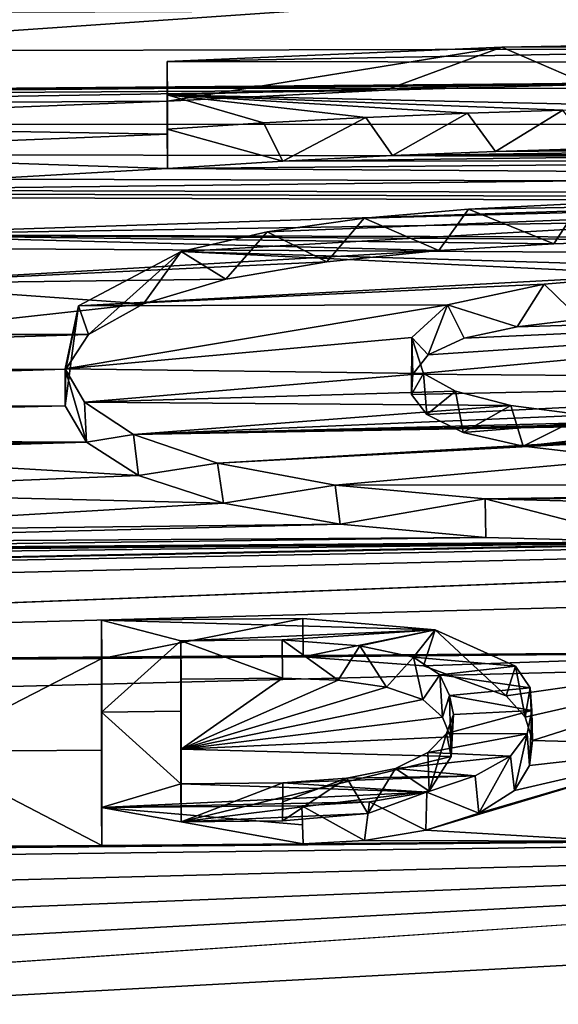
# Model space of a CAD drawing. Units: millimetres. Extents: x -148 to 148, y -35 to 35.
# Drawn here: x -113 to -113, y 22 to 23 of the extents above; entities that cross this region are included whole.
import ezdxf

# ---------------------------------------------------------------- set-up
doc = ezdxf.new("R2010")
doc.units = ezdxf.units.MM
doc.header["$LTSCALE"] = 52.148148
for name, color, linetype in [('114', 7, 'CONTINUOUS'), ('115', 7, 'CONTINUOUS'), ('116', 7, 'CONTINUOUS'), ('117', 7, 'CONTINUOUS'), ('119', 7, 'CONTINUOUS'), ('147', 7, 'CONTINUOUS'), ('148', 7, 'CONTINUOUS'), ('149', 7, 'CONTINUOUS'), ('150', 7, 'CONTINUOUS'), ('158', 7, 'CONTINUOUS'), ('159', 7, 'CONTINUOUS'), ('160', 7, 'CONTINUOUS'), ('161', 7, 'CONTINUOUS'), ('198', 7, 'CONTINUOUS'), ('49', 7, 'CONTINUOUS')]:
    doc.layers.add(name, color=color, linetype=linetype)

msp = doc.modelspace()

# ---------------------------------------------------------------- linework, layer by layer
at = {"layer": '114', "color": 252, "linetype": 'Continuous', "true_color": 0x8c8c8c}
for points in [[(-112.6931, 23.0819, 6.2063), (-112.7255, 23.0322, 6.1974), (-112.8305, 23.0749, 6.2277), (-112.6931, 23.0819, 6.2063)], [(-112.5827, 23.0371, 6.1839), (-112.7255, 23.0322, 6.1974), (-112.6931, 23.0819, 6.2063), (-112.5827, 23.0371, 6.1839)], [(-112.8305, 23.0749, 6.2277), (-112.8674, 23.024, 6.223), (-112.9595, 23.0637, 6.2645), (-112.8305, 23.0749, 6.2277)], [(-112.7255, 23.0322, 6.1974), (-112.8674, 23.024, 6.223), (-112.8305, 23.0749, 6.2277), (-112.7255, 23.0322, 6.1974)], [(-112.9595, 23.0637, 6.2645), (-113.0054, 23.0098, 6.2708), (-113.0791, 23.0467, 6.323), (-112.9595, 23.0637, 6.2645)], [(-112.8674, 23.024, 6.223), (-113.0054, 23.0098, 6.2708), (-112.9595, 23.0637, 6.2645), (-112.8674, 23.024, 6.223)], [(-113.0791, 23.0467, 6.323), (-113.13, 22.9883, 6.3451), (-113.1852, 23.0224, 6.4075), (-113.0791, 23.0467, 6.323)], [(-113.0054, 23.0098, 6.2708), (-113.13, 22.9883, 6.3451), (-113.0791, 23.0467, 6.323), (-113.0054, 23.0098, 6.2708)], [(-113.1852, 23.0224, 6.4075), (-113.2995, 22.9201, 6.5818), (-113.3118, 22.9556, 6.6389), (-113.1852, 23.0224, 6.4075)], [(-113.2313, 22.9582, 6.4498), (-113.2995, 22.9201, 6.5818), (-113.1852, 23.0224, 6.4075), (-113.2313, 22.9582, 6.4498)], [(-113.13, 22.9883, 6.3451), (-113.2313, 22.9582, 6.4498), (-113.1852, 23.0224, 6.4075), (-113.13, 22.9883, 6.3451)], [(-113.3271, 22.8774, 6.7278), (-113.3282, 22.8322, 6.8796), (-113.3118, 22.9556, 6.6389), (-113.3271, 22.8774, 6.7278)], [(-113.3118, 22.9556, 6.6389), (-113.3282, 22.8322, 6.8796), (-113.3281, 22.8779, 6.9012), (-113.3118, 22.9556, 6.6389)], [(-113.2995, 22.9201, 6.5818), (-113.3271, 22.8774, 6.7278), (-113.3118, 22.9556, 6.6389), (-113.2995, 22.9201, 6.5818)], [(-113.3282, 22.8322, 6.8796), (-113.3016, 22.7874, 7.0275), (-113.3281, 22.8779, 6.9012), (-113.3282, 22.8322, 6.8796)], [(-113.3281, 22.8779, 6.9012), (-113.3016, 22.7874, 7.0275), (-113.3041, 22.837, 7.0363), (-113.3281, 22.8779, 6.9012)], [(-113.3041, 22.837, 7.0363), (-113.3016, 22.7874, 7.0275), (-113.2437, 22.797, 7.1665), (-113.3041, 22.837, 7.0363)], [(-113.3016, 22.7874, 7.0275), (-113.2378, 22.7466, 7.1602), (-113.2437, 22.797, 7.1665), (-113.3016, 22.7874, 7.0275)], [(-113.2437, 22.797, 7.1665), (-113.2378, 22.7466, 7.1602), (-113.1404, 22.7618, 7.2806), (-113.2437, 22.797, 7.1665)], [(-113.2378, 22.7466, 7.1602), (-113.133, 22.7124, 7.271), (-113.1404, 22.7618, 7.2806), (-113.2378, 22.7466, 7.1602)], [(-113.1404, 22.7618, 7.2806), (-113.133, 22.7124, 7.271), (-112.995, 22.7346, 7.369), (-113.1404, 22.7618, 7.2806)], [(-113.133, 22.7124, 7.271), (-112.9891, 22.6863, 7.3562), (-112.995, 22.7346, 7.369), (-113.133, 22.7124, 7.271)], [(-112.995, 22.7346, 7.369), (-112.9891, 22.6863, 7.3562), (-112.81, 22.7175, 7.4269), (-112.995, 22.7346, 7.369)], [(-112.9891, 22.6863, 7.3562), (-112.8095, 22.6699, 7.4114), (-112.81, 22.7175, 7.4269), (-112.9891, 22.6863, 7.3562)], [(-112.8095, 22.6699, 7.4114), (-112.6049, 22.6648, 7.4329), (-112.81, 22.7175, 7.4269), (-112.8095, 22.6699, 7.4114)], [(-112.81, 22.7175, 7.4269), (-112.6049, 22.6648, 7.4329), (-112.6025, 22.7123, 7.4486), (-112.81, 22.7175, 7.4269)]]:
    msp.add_3dface(points, dxfattribs=at)
at = {"layer": '115', "color": 252, "linetype": 'Continuous', "true_color": 0x8c8c8c}
for points in [[(-113.0834, 23.1811, 5.8106), (-113.0595, 23.134, 5.794), (-112.9575, 23.1879, 5.7881), (-113.0834, 23.1811, 5.8106)], [(-113.0595, 23.134, 5.794), (-112.9246, 23.1409, 5.7711), (-112.9575, 23.1879, 5.7881), (-113.0595, 23.134, 5.794)], [(-112.9575, 23.1879, 5.7881), (-112.9246, 23.1409, 5.7711), (-112.8319, 23.1933, 5.7711), (-112.9575, 23.1879, 5.7881)], [(-112.9246, 23.1409, 5.7711), (-112.7973, 23.146, 5.7554), (-112.8319, 23.1933, 5.7711), (-112.9246, 23.1409, 5.7711)], [(-112.8319, 23.1933, 5.7711), (-112.7973, 23.146, 5.7554), (-112.7144, 23.197, 5.7603), (-112.8319, 23.1933, 5.7711)], [(-112.7973, 23.146, 5.7554), (-112.6774, 23.1494, 5.746), (-112.7144, 23.197, 5.7603), (-112.7973, 23.146, 5.7554)], [(-113.2024, 23.1735, 5.837), (-113.0595, 23.134, 5.794), (-113.0834, 23.1811, 5.8106), (-113.2024, 23.1735, 5.837)], [(-113.202, 23.125, 5.8247), (-113.0595, 23.134, 5.794), (-113.2024, 23.1735, 5.837), (-113.202, 23.125, 5.8247)]]:
    msp.add_3dface(points, dxfattribs=at)
at = {"layer": '116', "color": 252, "linetype": 'Continuous', "true_color": 0x8c8c8c}
for points in [[(-113.202, 23.208, 5.4845), (-113.202, 23.1671, 5.6548), (-113.2024, 23.2567, 5.496), (-113.202, 23.208, 5.4845)], [(-113.2024, 23.2567, 5.496), (-113.202, 23.1671, 5.6548), (-113.2024, 23.2157, 5.6666), (-113.2024, 23.2567, 5.496)], [(-113.202, 23.125, 5.8247), (-113.2024, 23.1735, 5.837), (-113.2024, 23.2157, 5.6666), (-113.202, 23.125, 5.8247)], [(-113.202, 23.1671, 5.6548), (-113.202, 23.125, 5.8247), (-113.2024, 23.2157, 5.6666), (-113.202, 23.1671, 5.6548)]]:
    msp.add_3dface(points, dxfattribs=at)
at = {"layer": '117', "color": 252, "linetype": 'Continuous', "true_color": 0x8c8c8c}
for points in [[(-113.202, 23.208, 5.4845), (-113.2024, 23.2567, 5.496), (-112.7896, 23.2746, 5.4354), (-113.202, 23.208, 5.4845)], [(-112.9335, 23.2215, 5.4376), (-113.202, 23.208, 5.4845), (-112.7896, 23.2746, 5.4354), (-112.9335, 23.2215, 5.4376)], [(-112.683, 23.2285, 5.4172), (-112.9335, 23.2215, 5.4376), (-112.7896, 23.2746, 5.4354), (-112.683, 23.2285, 5.4172)], [(-112.4251, 23.2806, 5.4237), (-112.683, 23.2285, 5.4172), (-112.7896, 23.2746, 5.4354), (-112.4251, 23.2806, 5.4237)]]:
    msp.add_3dface(points, dxfattribs=at)
at = {"layer": '119', "color": 252, "linetype": 'Continuous', "true_color": 0x8c8c8c}
for points in [[(-112.7374, 22.9825, 6.5635), (-112.6929, 22.939, 6.5349), (-112.5953, 22.9942, 6.5269), (-112.7374, 22.9825, 6.5635)], [(-112.8564, 22.9569, 6.6488), (-112.7707, 22.9299, 6.5644), (-112.7374, 22.9825, 6.5635), (-112.8564, 22.9569, 6.6488)], [(-112.7707, 22.9299, 6.5644), (-112.6929, 22.939, 6.5349), (-112.7374, 22.9825, 6.5635), (-112.7707, 22.9299, 6.5644)], [(-112.9005, 22.9165, 6.7854), (-112.8803, 22.8953, 6.6808), (-112.8564, 22.9569, 6.6488), (-112.9005, 22.9165, 6.7854)], [(-112.8803, 22.8953, 6.6808), (-112.836, 22.9156, 6.612), (-112.8564, 22.9569, 6.6488), (-112.8803, 22.8953, 6.6808)], [(-112.836, 22.9156, 6.612), (-112.7707, 22.9299, 6.5644), (-112.8564, 22.9569, 6.6488), (-112.836, 22.9156, 6.612)], [(-112.9009, 22.8461, 6.8464), (-112.8992, 22.8712, 6.762), (-112.9005, 22.9165, 6.7854), (-112.9009, 22.8461, 6.8464)], [(-112.8863, 22.872, 6.934), (-112.9009, 22.8461, 6.8464), (-112.9005, 22.9165, 6.7854), (-112.8863, 22.872, 6.934)], [(-112.8992, 22.8712, 6.762), (-112.8803, 22.8953, 6.6808), (-112.9005, 22.9165, 6.7854), (-112.8992, 22.8712, 6.762)], [(-112.8822, 22.8216, 6.9282), (-112.9009, 22.8461, 6.8464), (-112.8863, 22.872, 6.934), (-112.8822, 22.8216, 6.9282)], [(-112.8469, 22.8505, 7.006), (-112.8822, 22.8216, 6.9282), (-112.8863, 22.872, 6.934), (-112.8469, 22.8505, 7.006)], [(-112.8372, 22.7994, 7.0022), (-112.8822, 22.8216, 6.9282), (-112.8469, 22.8505, 7.006), (-112.8372, 22.7994, 7.0022)], [(-112.7786, 22.8329, 7.065), (-112.8372, 22.7994, 7.0022), (-112.8469, 22.8505, 7.006), (-112.7786, 22.8329, 7.065)], [(-112.7631, 22.7826, 7.0589), (-112.8372, 22.7994, 7.0022), (-112.7786, 22.8329, 7.065), (-112.7631, 22.7826, 7.0589)], [(-112.6868, 22.8207, 7.1069), (-112.7631, 22.7826, 7.0589), (-112.7786, 22.8329, 7.065), (-112.6868, 22.8207, 7.1069)], [(-112.6685, 22.7715, 7.0973), (-112.7631, 22.7826, 7.0589), (-112.6868, 22.8207, 7.1069), (-112.6685, 22.7715, 7.0973)]]:
    msp.add_3dface(points, dxfattribs=at)
at = {"layer": '147', "color": 252, "linetype": 'Continuous', "true_color": 0x8c8c8c}
for points in [[(-113.0362, 22.3392, 8.4917), (-113.2834, 22.3371, 8.4911), (-113.0355, 22.3158, 8.4828), (-113.0362, 22.3392, 8.4917)], [(-113.2834, 22.3371, 8.4911), (-113.283, 22.2904, 8.4733), (-113.0347, 22.2925, 8.4739), (-113.2834, 22.3371, 8.4911)], [(-113.0355, 22.3158, 8.4828), (-113.2834, 22.3371, 8.4911), (-113.0347, 22.2925, 8.4739), (-113.0355, 22.3158, 8.4828)]]:
    msp.add_3dface(points, dxfattribs=at)
at = {"layer": '148', "color": 252, "linetype": 'Continuous', "true_color": 0x8c8c8c}
for points in [[(-113.283, 22.5208, 7.8403), (-113.283, 22.4078, 8.1576), (-113.2834, 22.5681, 7.8567), (-113.283, 22.5208, 7.8403)], [(-113.2834, 22.5681, 7.8567), (-113.283, 22.4078, 8.1576), (-113.2834, 22.4548, 8.1747), (-113.2834, 22.5681, 7.8567)], [(-113.283, 22.2904, 8.4733), (-113.2834, 22.3371, 8.4911), (-113.2834, 22.4548, 8.1747), (-113.283, 22.2904, 8.4733)], [(-113.283, 22.4078, 8.1576), (-113.283, 22.2904, 8.4733), (-113.2834, 22.4548, 8.1747), (-113.283, 22.4078, 8.1576)]]:
    msp.add_3dface(points, dxfattribs=at)
at = {"layer": '149', "color": 252, "linetype": 'Continuous', "true_color": 0x8c8c8c}
for points in [[(-113.283, 22.5208, 7.8403), (-113.2834, 22.5681, 7.8567), (-113.0351, 22.5701, 7.8573), (-113.283, 22.5208, 7.8403)], [(-113.0347, 22.5229, 7.8409), (-113.283, 22.5208, 7.8403), (-113.0351, 22.5701, 7.8573), (-113.0347, 22.5229, 7.8409)]]:
    msp.add_3dface(points, dxfattribs=at)
at = {"layer": '150', "color": 252, "linetype": 'Continuous', "true_color": 0x8c8c8c}
for points in [[(-113.0347, 22.5229, 7.8409), (-113.0351, 22.5701, 7.8573), (-112.8717, 22.5561, 7.9019), (-113.0347, 22.5229, 7.8409)], [(-112.886, 22.5117, 7.8769), (-113.0347, 22.5229, 7.8409), (-112.8717, 22.5561, 7.9019), (-112.886, 22.5117, 7.8769)], [(-112.7844, 22.4749, 7.9841), (-112.886, 22.5117, 7.8769), (-112.8717, 22.5561, 7.9019), (-112.7844, 22.4749, 7.9841)], [(-112.7726, 22.5115, 8.0307), (-112.7844, 22.4749, 7.9841), (-112.8717, 22.5561, 7.9019), (-112.7726, 22.5115, 8.0307)], [(-112.761, 22.4486, 8.0582), (-112.7844, 22.4749, 7.9841), (-112.7726, 22.5115, 8.0307), (-112.761, 22.4486, 8.0582)], [(-112.7548, 22.4847, 8.1058), (-112.761, 22.4486, 8.0582), (-112.7726, 22.5115, 8.0307), (-112.7548, 22.4847, 8.1058)], [(-112.7517, 22.4196, 8.1389), (-112.761, 22.4486, 8.0582), (-112.7548, 22.4847, 8.1058), (-112.7517, 22.4196, 8.1389)], [(-112.7526, 22.4565, 8.1836), (-112.7517, 22.4196, 8.1389), (-112.7548, 22.4847, 8.1058), (-112.7526, 22.4565, 8.1836)], [(-112.7582, 22.4279, 8.2616), (-112.7555, 22.389, 8.2226), (-112.7526, 22.4565, 8.1836), (-112.7582, 22.4279, 8.2616)], [(-112.7555, 22.389, 8.2226), (-112.7517, 22.4196, 8.1389), (-112.7526, 22.4565, 8.1836), (-112.7555, 22.389, 8.2226)], [(-112.7791, 22.4006, 8.3349), (-112.774, 22.3582, 8.3055), (-112.7582, 22.4279, 8.2616), (-112.7791, 22.4006, 8.3349)], [(-112.774, 22.3582, 8.3055), (-112.7555, 22.389, 8.2226), (-112.7582, 22.4279, 8.2616), (-112.774, 22.3582, 8.3055)], [(-112.8226, 22.376, 8.3996), (-112.818, 22.3301, 8.3797), (-112.7791, 22.4006, 8.3349), (-112.8226, 22.376, 8.3996)], [(-112.818, 22.3301, 8.3797), (-112.774, 22.3582, 8.3055), (-112.7791, 22.4006, 8.3349), (-112.818, 22.3301, 8.3797)], [(-112.8821, 22.3562, 8.4506), (-112.818, 22.3301, 8.3797), (-112.8226, 22.376, 8.3996), (-112.8821, 22.3562, 8.4506)], [(-112.9527, 22.3442, 8.4804), (-112.8833, 22.309, 8.4341), (-112.8821, 22.3562, 8.4506), (-112.9527, 22.3442, 8.4804)], [(-112.8833, 22.309, 8.4341), (-112.818, 22.3301, 8.3797), (-112.8821, 22.3562, 8.4506), (-112.8833, 22.309, 8.4341)], [(-113.0362, 22.3392, 8.4917), (-112.959, 22.2963, 8.4658), (-112.9527, 22.3442, 8.4804), (-113.0362, 22.3392, 8.4917)], [(-113.0362, 22.3392, 8.4917), (-113.0355, 22.3158, 8.4828), (-113.0347, 22.2925, 8.4739), (-113.0362, 22.3392, 8.4917)], [(-113.0362, 22.3392, 8.4917), (-113.0347, 22.2925, 8.4739), (-112.959, 22.2963, 8.4658), (-113.0362, 22.3392, 8.4917)], [(-112.959, 22.2963, 8.4658), (-112.8833, 22.309, 8.4341), (-112.9527, 22.3442, 8.4804), (-112.959, 22.2963, 8.4658)]]:
    msp.add_3dface(points, dxfattribs=at)
at = {"layer": '158', "color": 252, "linetype": 'Continuous', "true_color": 0x8c8c8c}
for points in [[(-113.1854, 22.4558, 8.1744), (-113.185, 22.4955, 7.9152), (-113.1854, 22.5427, 7.9318), (-113.1854, 22.4558, 8.1744)], [(-113.185, 22.4089, 8.1573), (-113.185, 22.4955, 7.9152), (-113.1854, 22.4558, 8.1744), (-113.185, 22.4089, 8.1573)], [(-113.1854, 22.3664, 8.4161), (-113.185, 22.4089, 8.1573), (-113.1854, 22.4558, 8.1744), (-113.1854, 22.3664, 8.4161)], [(-113.185, 22.3196, 8.3985), (-113.185, 22.4089, 8.1573), (-113.1854, 22.3664, 8.4161), (-113.185, 22.3196, 8.3985)]]:
    msp.add_3dface(points, dxfattribs=at)
at = {"layer": '159', "color": 252, "linetype": 'Continuous', "true_color": 0x8c8c8c}
for points in [[(-113.185, 22.3196, 8.3985), (-113.1854, 22.3664, 8.4161), (-113.0596, 22.3675, 8.4164), (-113.185, 22.3196, 8.3985)], [(-113.06, 22.3207, 8.3988), (-113.185, 22.3196, 8.3985), (-113.0596, 22.3675, 8.4164), (-113.06, 22.3207, 8.3988)], [(-113.0598, 22.3441, 8.4076), (-113.06, 22.3207, 8.3988), (-113.0596, 22.3675, 8.4164), (-113.0598, 22.3441, 8.4076)]]:
    msp.add_3dface(points, dxfattribs=at)
at = {"layer": '160', "color": 252, "linetype": 'Continuous', "true_color": 0x8c8c8c}
for points in [[(-113.06, 22.4966, 7.9155), (-112.9913, 22.4943, 7.9239), (-113.0604, 22.5437, 7.9321), (-113.06, 22.4966, 7.9155)], [(-113.0604, 22.5437, 7.9321), (-112.9913, 22.4943, 7.9239), (-112.9648, 22.5364, 7.9554), (-113.0604, 22.5437, 7.9321)], [(-112.9913, 22.4943, 7.9239), (-112.9318, 22.4855, 7.9502), (-112.9648, 22.5364, 7.9554), (-112.9913, 22.4943, 7.9239)], [(-112.9648, 22.5364, 7.9554), (-112.9318, 22.4855, 7.9502), (-112.8985, 22.5226, 7.996), (-112.9648, 22.5364, 7.9554)], [(-112.9318, 22.4855, 7.9502), (-112.8872, 22.4701, 7.9948), (-112.8985, 22.5226, 7.996), (-112.9318, 22.4855, 7.9502)], [(-112.8985, 22.5226, 7.996), (-112.8872, 22.4701, 7.9948), (-112.8659, 22.5007, 8.0584), (-112.8985, 22.5226, 7.996)], [(-112.8872, 22.4701, 7.9948), (-112.8627, 22.4485, 8.056), (-112.8659, 22.5007, 8.0584), (-112.8872, 22.4701, 7.9948)], [(-112.8659, 22.5007, 8.0584), (-112.8627, 22.4485, 8.056), (-112.854, 22.4754, 8.1289), (-112.8659, 22.5007, 8.0584)], [(-112.8627, 22.4485, 8.056), (-112.8529, 22.4243, 8.1234), (-112.854, 22.4754, 8.1289), (-112.8627, 22.4485, 8.056)], [(-112.854, 22.4754, 8.1289), (-112.8529, 22.4243, 8.1234), (-112.8493, 22.4516, 8.1947), (-112.854, 22.4754, 8.1289)], [(-112.8493, 22.4516, 8.1947), (-112.8519, 22.4, 8.1901), (-112.858, 22.4283, 8.258), (-112.8493, 22.4516, 8.1947)], [(-112.8529, 22.4243, 8.1234), (-112.8519, 22.4, 8.1901), (-112.8493, 22.4516, 8.1947), (-112.8529, 22.4243, 8.1234)], [(-112.858, 22.4283, 8.258), (-112.8792, 22.3572, 8.3056), (-112.8809, 22.405, 8.3205), (-112.858, 22.4283, 8.258)], [(-112.8519, 22.4, 8.1901), (-112.8792, 22.3572, 8.3056), (-112.858, 22.4283, 8.258), (-112.8519, 22.4, 8.1901)], [(-112.8809, 22.405, 8.3205), (-112.8792, 22.3572, 8.3056), (-112.9207, 22.3853, 8.3723), (-112.8809, 22.405, 8.3205)], [(-112.9207, 22.3853, 8.3723), (-112.9549, 22.3296, 8.3775), (-112.9807, 22.3732, 8.4031), (-112.9207, 22.3853, 8.3723)], [(-112.8792, 22.3572, 8.3056), (-112.9549, 22.3296, 8.3775), (-112.9207, 22.3853, 8.3723), (-112.8792, 22.3572, 8.3056)], [(-113.06, 22.3207, 8.3988), (-113.0598, 22.3441, 8.4076), (-112.9807, 22.3732, 8.4031), (-113.06, 22.3207, 8.3988)], [(-112.9549, 22.3296, 8.3775), (-113.06, 22.3207, 8.3988), (-112.9807, 22.3732, 8.4031), (-112.9549, 22.3296, 8.3775)], [(-113.0598, 22.3441, 8.4076), (-113.0596, 22.3675, 8.4164), (-112.9807, 22.3732, 8.4031), (-113.0598, 22.3441, 8.4076)]]:
    msp.add_3dface(points, dxfattribs=at)
at = {"layer": '161', "color": 252, "linetype": 'Continuous', "true_color": 0x8c8c8c}
for points in [[(-113.1854, 22.5427, 7.9318), (-113.06, 22.4966, 7.9155), (-113.0604, 22.5437, 7.9321), (-113.1854, 22.5427, 7.9318)], [(-113.1854, 22.5427, 7.9318), (-113.185, 22.4955, 7.9152), (-113.06, 22.4966, 7.9155), (-113.1854, 22.5427, 7.9318)]]:
    msp.add_3dface(points, dxfattribs=at)
at = {"layer": '198', "color": 252, "linetype": 'Continuous', "true_color": 0x8c8c8c}
for points in [[(-113.2024, 23.2567, 5.496), (-111.8408, 23.2548, 5.5552), (-112.1025, 23.2769, 5.452), (-113.2024, 23.2567, 5.496)], [(-113.2024, 23.2567, 5.496), (-112.1025, 23.2769, 5.452), (-112.7896, 23.2746, 5.4354), (-113.2024, 23.2567, 5.496)], [(-112.1025, 23.2769, 5.452), (-112.4251, 23.2806, 5.4237), (-112.7896, 23.2746, 5.4354), (-112.1025, 23.2769, 5.452)], [(-113.2024, 23.2567, 5.496), (-113.2024, 23.2157, 5.6666), (-111.8408, 23.2548, 5.5552), (-113.2024, 23.2567, 5.496)], [(-113.2024, 23.2157, 5.6666), (-112.5184, 23.2003, 5.754), (-111.8408, 23.2548, 5.5552), (-113.2024, 23.2157, 5.6666)], [(-113.2024, 23.1735, 5.837), (-113.0834, 23.1811, 5.8106), (-113.2024, 23.2157, 5.6666), (-113.2024, 23.1735, 5.837)], [(-113.0834, 23.1811, 5.8106), (-112.9575, 23.1879, 5.7881), (-113.2024, 23.2157, 5.6666), (-113.0834, 23.1811, 5.8106)], [(-112.9575, 23.1879, 5.7881), (-112.8319, 23.1933, 5.7711), (-113.2024, 23.2157, 5.6666), (-112.9575, 23.1879, 5.7881)], [(-112.8319, 23.1933, 5.7711), (-112.7144, 23.197, 5.7603), (-113.2024, 23.2157, 5.6666), (-112.8319, 23.1933, 5.7711)], [(-112.7144, 23.197, 5.7603), (-112.5184, 23.2003, 5.754), (-113.2024, 23.2157, 5.6666), (-112.7144, 23.197, 5.7603)], [(-112.0284, 23.0886, 6.2036), (-113.0791, 23.0467, 6.323), (-113.1852, 23.0224, 6.4075), (-112.0284, 23.0886, 6.2036)], [(-112.0284, 23.0886, 6.2036), (-113.1852, 23.0224, 6.4075), (-112.4294, 22.9998, 6.5125), (-112.0284, 23.0886, 6.2036)], [(-112.0284, 23.0886, 6.2036), (-112.9595, 23.0637, 6.2645), (-113.0791, 23.0467, 6.323), (-112.0284, 23.0886, 6.2036)], [(-112.0284, 23.0886, 6.2036), (-112.8305, 23.0749, 6.2277), (-112.9595, 23.0637, 6.2645), (-112.0284, 23.0886, 6.2036)], [(-112.0284, 23.0886, 6.2036), (-112.6931, 23.0819, 6.2063), (-112.8305, 23.0749, 6.2277), (-112.0284, 23.0886, 6.2036)], [(-113.1852, 23.0224, 6.4075), (-113.3118, 22.9556, 6.6389), (-112.5953, 22.9942, 6.5269), (-113.1852, 23.0224, 6.4075)], [(-113.1852, 23.0224, 6.4075), (-112.5953, 22.9942, 6.5269), (-112.4294, 22.9998, 6.5125), (-113.1852, 23.0224, 6.4075)], [(-113.3118, 22.9556, 6.6389), (-112.7374, 22.9825, 6.5635), (-112.5953, 22.9942, 6.5269), (-113.3118, 22.9556, 6.6389)], [(-113.3118, 22.9556, 6.6389), (-112.8564, 22.9569, 6.6488), (-112.7374, 22.9825, 6.5635), (-113.3118, 22.9556, 6.6389)], [(-113.3118, 22.9556, 6.6389), (-113.3281, 22.8779, 6.9012), (-112.8564, 22.9569, 6.6488), (-113.3118, 22.9556, 6.6389)], [(-113.3281, 22.8779, 6.9012), (-112.9005, 22.9165, 6.7854), (-112.8564, 22.9569, 6.6488), (-113.3281, 22.8779, 6.9012)], [(-113.3281, 22.8779, 6.9012), (-112.8863, 22.872, 6.934), (-112.9005, 22.9165, 6.7854), (-113.3281, 22.8779, 6.9012)], [(-113.3281, 22.8779, 6.9012), (-113.3041, 22.837, 7.0363), (-112.8863, 22.872, 6.934), (-113.3281, 22.8779, 6.9012)], [(-113.3041, 22.837, 7.0363), (-112.8469, 22.8505, 7.006), (-112.8863, 22.872, 6.934), (-113.3041, 22.837, 7.0363)], [(-113.3041, 22.837, 7.0363), (-112.7786, 22.8329, 7.065), (-112.8469, 22.8505, 7.006), (-113.3041, 22.837, 7.0363)], [(-113.3041, 22.837, 7.0363), (-113.2437, 22.797, 7.1665), (-112.7786, 22.8329, 7.065), (-113.3041, 22.837, 7.0363)], [(-113.2437, 22.797, 7.1665), (-112.6868, 22.8207, 7.1069), (-112.7786, 22.8329, 7.065), (-113.2437, 22.797, 7.1665)], [(-113.2437, 22.797, 7.1665), (-112.5767, 22.8143, 7.1309), (-112.6868, 22.8207, 7.1069), (-113.2437, 22.797, 7.1665)], [(-113.2437, 22.797, 7.1665), (-113.1404, 22.7618, 7.2806), (-112.2318, 22.8148, 7.1394), (-113.2437, 22.797, 7.1665)], [(-113.2437, 22.797, 7.1665), (-112.2318, 22.8148, 7.1394), (-112.3251, 22.8136, 7.1404), (-113.2437, 22.797, 7.1665)], [(-113.2437, 22.797, 7.1665), (-112.497, 22.8131, 7.1369), (-112.5767, 22.8143, 7.1309), (-113.2437, 22.797, 7.1665)], [(-113.2437, 22.797, 7.1665), (-112.3251, 22.8136, 7.1404), (-112.4133, 22.8129, 7.14), (-113.2437, 22.797, 7.1665)], [(-113.2437, 22.797, 7.1665), (-112.4133, 22.8129, 7.14), (-112.497, 22.8131, 7.1369), (-113.2437, 22.797, 7.1665)], [(-113.1404, 22.7618, 7.2806), (-112.995, 22.7346, 7.369), (-112.0284, 22.8213, 7.1246), (-113.1404, 22.7618, 7.2806)], [(-113.1404, 22.7618, 7.2806), (-112.0284, 22.8213, 7.1246), (-112.133, 22.8173, 7.1341), (-113.1404, 22.7618, 7.2806)], [(-113.1404, 22.7618, 7.2806), (-112.133, 22.8173, 7.1341), (-112.2318, 22.8148, 7.1394), (-113.1404, 22.7618, 7.2806)], [(-112.995, 22.7346, 7.369), (-111.6184, 22.7348, 7.4073), (-112.0284, 22.8213, 7.1246), (-112.995, 22.7346, 7.369)], [(-112.995, 22.7346, 7.369), (-112.81, 22.7175, 7.4269), (-111.6184, 22.7348, 7.4073), (-112.995, 22.7346, 7.369)], [(-112.81, 22.7175, 7.4269), (-111.8003, 22.7274, 7.425), (-111.6184, 22.7348, 7.4073), (-112.81, 22.7175, 7.4269)], [(-112.81, 22.7175, 7.4269), (-111.9749, 22.7214, 7.4382), (-111.8003, 22.7274, 7.425), (-112.81, 22.7175, 7.4269)], [(-112.81, 22.7175, 7.4269), (-112.6025, 22.7123, 7.4486), (-111.9749, 22.7214, 7.4382), (-112.81, 22.7175, 7.4269)], [(-113.0351, 22.5701, 7.8573), (-113.2834, 22.5681, 7.8567), (-112.8717, 22.5561, 7.9019), (-113.0351, 22.5701, 7.8573)], [(-113.2834, 22.5681, 7.8567), (-113.2834, 22.4548, 8.1747), (-113.1854, 22.5427, 7.9318), (-113.2834, 22.5681, 7.8567)], [(-112.8717, 22.5561, 7.9019), (-113.2834, 22.5681, 7.8567), (-113.1854, 22.5427, 7.9318), (-112.8717, 22.5561, 7.9019)], [(-112.8717, 22.5561, 7.9019), (-113.1854, 22.5427, 7.9318), (-113.0604, 22.5437, 7.9321), (-112.8717, 22.5561, 7.9019)], [(-112.8717, 22.5561, 7.9019), (-113.0604, 22.5437, 7.9321), (-112.9648, 22.5364, 7.9554), (-112.8717, 22.5561, 7.9019)], [(-112.8717, 22.5561, 7.9019), (-112.9648, 22.5364, 7.9554), (-112.8985, 22.5226, 7.996), (-112.8717, 22.5561, 7.9019)], [(-112.7726, 22.5115, 8.0307), (-112.8717, 22.5561, 7.9019), (-112.8985, 22.5226, 7.996), (-112.7726, 22.5115, 8.0307)], [(-113.2834, 22.4548, 8.1747), (-113.1854, 22.4558, 8.1744), (-113.1854, 22.5427, 7.9318), (-113.2834, 22.4548, 8.1747)], [(-112.7726, 22.5115, 8.0307), (-112.8985, 22.5226, 7.996), (-112.8659, 22.5007, 8.0584), (-112.7726, 22.5115, 8.0307)], [(-112.7548, 22.4847, 8.1058), (-112.7726, 22.5115, 8.0307), (-112.8659, 22.5007, 8.0584), (-112.7548, 22.4847, 8.1058)], [(-112.7548, 22.4847, 8.1058), (-112.8659, 22.5007, 8.0584), (-112.854, 22.4754, 8.1289), (-112.7548, 22.4847, 8.1058)], [(-112.7526, 22.4565, 8.1836), (-112.7548, 22.4847, 8.1058), (-112.854, 22.4754, 8.1289), (-112.7526, 22.4565, 8.1836)], [(-112.7526, 22.4565, 8.1836), (-112.854, 22.4754, 8.1289), (-112.8493, 22.4516, 8.1947), (-112.7526, 22.4565, 8.1836)], [(-113.2834, 22.4548, 8.1747), (-113.1854, 22.3664, 8.4161), (-113.1854, 22.4558, 8.1744), (-113.2834, 22.4548, 8.1747)], [(-113.2834, 22.4548, 8.1747), (-113.2834, 22.3371, 8.4911), (-113.1854, 22.3664, 8.4161), (-113.2834, 22.4548, 8.1747)], [(-112.7582, 22.4279, 8.2616), (-112.7526, 22.4565, 8.1836), (-112.858, 22.4283, 8.258), (-112.7582, 22.4279, 8.2616)], [(-112.7526, 22.4565, 8.1836), (-112.8493, 22.4516, 8.1947), (-112.858, 22.4283, 8.258), (-112.7526, 22.4565, 8.1836)], [(-112.7582, 22.4279, 8.2616), (-112.858, 22.4283, 8.258), (-112.8809, 22.405, 8.3205), (-112.7582, 22.4279, 8.2616)], [(-112.7791, 22.4006, 8.3349), (-112.7582, 22.4279, 8.2616), (-112.8809, 22.405, 8.3205), (-112.7791, 22.4006, 8.3349)], [(-112.7791, 22.4006, 8.3349), (-112.8809, 22.405, 8.3205), (-112.9207, 22.3853, 8.3723), (-112.7791, 22.4006, 8.3349)], [(-112.8226, 22.376, 8.3996), (-112.7791, 22.4006, 8.3349), (-112.9207, 22.3853, 8.3723), (-112.8226, 22.376, 8.3996)], [(-112.8226, 22.376, 8.3996), (-112.9207, 22.3853, 8.3723), (-112.9807, 22.3732, 8.4031), (-112.8226, 22.376, 8.3996)], [(-112.8821, 22.3562, 8.4506), (-112.8226, 22.376, 8.3996), (-113.0596, 22.3675, 8.4164), (-112.8821, 22.3562, 8.4506)], [(-113.0596, 22.3675, 8.4164), (-112.8226, 22.376, 8.3996), (-112.9807, 22.3732, 8.4031), (-113.0596, 22.3675, 8.4164)], [(-113.2834, 22.3371, 8.4911), (-112.8821, 22.3562, 8.4506), (-113.1854, 22.3664, 8.4161), (-113.2834, 22.3371, 8.4911)], [(-113.1854, 22.3664, 8.4161), (-112.8821, 22.3562, 8.4506), (-113.0596, 22.3675, 8.4164), (-113.1854, 22.3664, 8.4161)], [(-113.2834, 22.3371, 8.4911), (-112.9527, 22.3442, 8.4804), (-112.8821, 22.3562, 8.4506), (-113.2834, 22.3371, 8.4911)], [(-113.2834, 22.3371, 8.4911), (-113.0362, 22.3392, 8.4917), (-112.9527, 22.3442, 8.4804), (-113.2834, 22.3371, 8.4911)]]:
    msp.add_3dface(points, dxfattribs=at)
at = {"layer": '49', "color": 7, "linetype": 'Continuous'}
for points in [[(-103.2, 23.7595, -2.8894), (-103.2, 23.3517, -5.25), (-146.009, 23.2095, -4.0543), (-103.2, 23.7595, -2.8894)], [(-146.009, 23.5185, 1.4137), (-103.2, 23.7595, -2.8894), (-146.009, 23.2095, -4.0543), (-146.009, 23.5185, 1.4137)], [(-111.12, 23.4524, 4.4206), (-115.853, 23.336, 4.7981), (-114.5634, 23.2141, 5.4065), (-111.12, 23.4524, 4.4206)], [(-111.12, 23.4524, 4.4206), (-114.5634, 23.2141, 5.4065), (-112.4582, 23.2317, 5.4119), (-111.12, 23.4524, 4.4206)], [(-103.2, 23.3517, -5.25), (-103.1705, 23.2898, -5.519), (-146.009, 23.2095, -4.0543), (-103.2, 23.3517, -5.25)], [(-103.1705, 23.2898, -5.519), (-103.0837, 23.2281, -5.7764), (-146.009, 23.2095, -4.0543), (-103.1705, 23.2898, -5.519)], [(-103.0837, 23.2281, -5.7764), (-102.943, 23.1702, -6.0091), (-146.009, 23.2095, -4.0543), (-103.0837, 23.2281, -5.7764)], [(-114.5634, 23.2141, 5.4065), (-114.3336, 23.2133, 5.4189), (-112.4582, 23.2317, 5.4119), (-114.5634, 23.2141, 5.4065)], [(-114.3336, 23.2133, 5.4189), (-112.683, 23.2285, 5.4172), (-112.4582, 23.2317, 5.4119), (-114.3336, 23.2133, 5.4189)], [(-114.3336, 23.2133, 5.4189), (-112.9335, 23.2215, 5.4376), (-112.683, 23.2285, 5.4172), (-114.3336, 23.2133, 5.4189)], [(-114.3336, 23.2133, 5.4189), (-114.1151, 23.2021, 5.4749), (-112.9335, 23.2215, 5.4376), (-114.3336, 23.2133, 5.4189)], [(-114.1151, 23.2021, 5.4749), (-113.202, 23.208, 5.4845), (-112.9335, 23.2215, 5.4376), (-114.1151, 23.2021, 5.4749)], [(-102.943, 23.1702, -6.0091), (-102.7529, 23.1195, -6.2079), (-146.009, 23.2095, -4.0543), (-102.943, 23.1702, -6.0091)], [(-102.7529, 23.1195, -6.2079), (-102.5175, 23.0793, -6.3635), (-146.009, 23.2095, -4.0543), (-102.7529, 23.1195, -6.2079)], [(-102.5175, 23.0793, -6.3635), (-102.2438, 23.0536, -6.4647), (-146.009, 23.2095, -4.0543), (-102.5175, 23.0793, -6.3635)], [(-102.2438, 23.0536, -6.4647), (-101.9486, 23.0464, -6.4998), (-146.009, 23.2095, -4.0543), (-102.2438, 23.0536, -6.4647)], [(-101.9486, 23.0464, -6.4998), (-96.2044, 22.9288, -7.0752), (-146.009, 23.2095, -4.0543), (-101.9486, 23.0464, -6.4998)], [(-146.009, 23.2095, -4.0543), (-96.2044, 22.9288, -7.0752), (-146.009, 21.6464, -9.3032), (-146.009, 23.2095, -4.0543)], [(-114.1151, 23.2021, 5.4749), (-113.9253, 23.1797, 5.5759), (-113.202, 23.208, 5.4845), (-114.1151, 23.2021, 5.4749)], [(-113.9253, 23.1797, 5.5759), (-113.202, 23.1671, 5.6548), (-113.202, 23.208, 5.4845), (-113.9253, 23.1797, 5.5759)], [(-113.9253, 23.1797, 5.5759), (-113.7765, 23.1443, 5.7264), (-113.202, 23.1671, 5.6548), (-113.9253, 23.1797, 5.5759)], [(-113.7765, 23.1443, 5.7264), (-113.202, 23.125, 5.8247), (-113.202, 23.1671, 5.6548), (-113.7765, 23.1443, 5.7264)], [(-112.184, 23.1449, 5.7816), (-112.2687, 23.15, 5.7583), (-112.9246, 23.1409, 5.7711), (-112.184, 23.1449, 5.7816)], [(-112.2687, 23.15, 5.7583), (-112.7973, 23.146, 5.7554), (-112.9246, 23.1409, 5.7711), (-112.2687, 23.15, 5.7583)], [(-112.2687, 23.15, 5.7583), (-112.3607, 23.1519, 5.7473), (-112.7973, 23.146, 5.7554), (-112.2687, 23.15, 5.7583)], [(-112.3607, 23.1519, 5.7473), (-112.6774, 23.1494, 5.746), (-112.7973, 23.146, 5.7554), (-112.3607, 23.1519, 5.7473)], [(-113.7765, 23.1443, 5.7264), (-113.6701, 23.0983, 5.9134), (-113.202, 23.125, 5.8247), (-113.7765, 23.1443, 5.7264)], [(-112.1117, 23.1346, 5.8257), (-112.184, 23.1449, 5.7816), (-113.0595, 23.134, 5.794), (-112.1117, 23.1346, 5.8257)], [(-112.184, 23.1449, 5.7816), (-112.9246, 23.1409, 5.7711), (-113.0595, 23.134, 5.794), (-112.184, 23.1449, 5.7816)], [(-113.6701, 23.0983, 5.9134), (-112.0631, 23.117, 5.8967), (-113.202, 23.125, 5.8247), (-113.6701, 23.0983, 5.9134)], [(-112.0631, 23.117, 5.8967), (-112.1117, 23.1346, 5.8257), (-113.202, 23.125, 5.8247), (-112.0631, 23.117, 5.8967)], [(-112.1117, 23.1346, 5.8257), (-113.0595, 23.134, 5.794), (-113.202, 23.125, 5.8247), (-112.1117, 23.1346, 5.8257)], [(-113.6701, 23.0983, 5.9134), (-112.0394, 23.0943, 5.9857), (-112.0631, 23.117, 5.8967), (-113.6701, 23.0983, 5.9134)], [(-113.6701, 23.0983, 5.9134), (-113.6066, 23.0433, 6.1263), (-112.0394, 23.0943, 5.9857), (-113.6701, 23.0983, 5.9134)], [(-113.6066, 23.0433, 6.1263), (-112.032, 23.0683, 6.0853), (-112.0394, 23.0943, 5.9857), (-113.6066, 23.0433, 6.1263)], [(-113.6066, 23.0433, 6.1263), (-112.4416, 23.0398, 6.1785), (-112.032, 23.0683, 6.0853), (-113.6066, 23.0433, 6.1263)], [(-113.5784, 22.9827, 6.3508), (-112.8674, 23.024, 6.223), (-113.6066, 23.0433, 6.1263), (-113.5784, 22.9827, 6.3508)], [(-113.6066, 23.0433, 6.1263), (-112.7255, 23.0322, 6.1974), (-112.5827, 23.0371, 6.1839), (-113.6066, 23.0433, 6.1263)], [(-113.6066, 23.0433, 6.1263), (-112.5827, 23.0371, 6.1839), (-112.4416, 23.0398, 6.1785), (-113.6066, 23.0433, 6.1263)], [(-112.7255, 23.0322, 6.1974), (-113.6066, 23.0433, 6.1263), (-112.8674, 23.024, 6.223), (-112.7255, 23.0322, 6.1974)], [(-110.981, 22.3098, 8.4789), (-116.3185, 21.9483, 9.2556), (-96.2044, 23.0305, 6.7367), (-110.981, 22.3098, 8.4789)], [(-96.2044, 23.0305, 6.7367), (-116.3185, 21.9483, 9.2556), (-96.2044, 22.0893, 9.3729), (-96.2044, 23.0305, 6.7367)], [(-96.2044, 23.0305, 6.7367), (-110.7, 22.6925, 7.4016), (-115.6004, 22.5054, 7.8231), (-96.2044, 23.0305, 6.7367)], [(-115.6004, 22.5054, 7.8231), (-111.231, 22.5381, 7.8452), (-96.2044, 23.0305, 6.7367), (-115.6004, 22.5054, 7.8231)], [(-113.5784, 22.9827, 6.3508), (-113.0054, 23.0098, 6.2708), (-112.8674, 23.024, 6.223), (-113.5784, 22.9827, 6.3508)], [(-113.5784, 22.9827, 6.3508), (-113.13, 22.9883, 6.3451), (-113.0054, 23.0098, 6.2708), (-113.5784, 22.9827, 6.3508)], [(-113.5784, 22.9827, 6.3508), (-113.2313, 22.9582, 6.4498), (-113.13, 22.9883, 6.3451), (-113.5784, 22.9827, 6.3508)], [(-113.5784, 22.9827, 6.3508), (-113.575, 22.9203, 6.5723), (-113.2313, 22.9582, 6.4498), (-113.5784, 22.9827, 6.3508)], [(-113.575, 22.9203, 6.5723), (-113.2995, 22.9201, 6.5818), (-113.2313, 22.9582, 6.4498), (-113.575, 22.9203, 6.5723)], [(-112.028, 22.952, 6.5106), (-112.8803, 22.8953, 6.6808), (-112.8992, 22.8712, 6.762), (-112.028, 22.952, 6.5106)], [(-112.028, 22.952, 6.5106), (-112.8992, 22.8712, 6.762), (-112.028, 22.8647, 6.8107), (-112.028, 22.952, 6.5106)], [(-112.028, 22.952, 6.5106), (-112.836, 22.9156, 6.612), (-112.8803, 22.8953, 6.6808), (-112.028, 22.952, 6.5106)], [(-112.028, 22.952, 6.5106), (-112.7707, 22.9299, 6.5644), (-112.836, 22.9156, 6.612), (-112.028, 22.952, 6.5106)], [(-112.028, 22.952, 6.5106), (-112.6929, 22.939, 6.5349), (-112.7707, 22.9299, 6.5644), (-112.028, 22.952, 6.5106)], [(-96.2044, 22.9288, -7.0752), (-96.2044, 21.9488, -9.6973), (-146.009, 21.6464, -9.3032), (-96.2044, 22.9288, -7.0752)], [(-113.575, 22.9203, 6.5723), (-114.9648, 22.868, 6.7091), (-113.2995, 22.9201, 6.5818), (-113.575, 22.9203, 6.5723)], [(-114.9648, 22.868, 6.7091), (-113.3271, 22.8774, 6.7278), (-113.2995, 22.9201, 6.5818), (-114.9648, 22.868, 6.7091)], [(-114.9648, 22.868, 6.7091), (-114.9087, 22.8298, 6.8398), (-113.3271, 22.8774, 6.7278), (-114.9648, 22.868, 6.7091)], [(-114.9087, 22.8298, 6.8398), (-113.3282, 22.8322, 6.8796), (-113.3271, 22.8774, 6.7278), (-114.9087, 22.8298, 6.8398)], [(-112.8992, 22.8712, 6.762), (-112.9009, 22.8461, 6.8464), (-112.028, 22.8647, 6.8107), (-112.8992, 22.8712, 6.762)], [(-112.9009, 22.8461, 6.8464), (-112.8822, 22.8216, 6.9282), (-112.028, 22.8647, 6.8107), (-112.9009, 22.8461, 6.8464)], [(-112.8822, 22.8216, 6.9282), (-112.8372, 22.7994, 7.0022), (-112.028, 22.8647, 6.8107), (-112.8822, 22.8216, 6.9282)], [(-112.8372, 22.7994, 7.0022), (-112.7631, 22.7826, 7.0589), (-112.028, 22.8647, 6.8107), (-112.8372, 22.7994, 7.0022)], [(-112.7631, 22.7826, 7.0589), (-112.6685, 22.7715, 7.0973), (-112.028, 22.8647, 6.8107), (-112.7631, 22.7826, 7.0589)], [(-114.9087, 22.8298, 6.8398), (-114.8183, 22.7954, 6.9564), (-113.3282, 22.8322, 6.8796), (-114.9087, 22.8298, 6.8398)], [(-114.8183, 22.7954, 6.9564), (-113.3016, 22.7874, 7.0275), (-113.3282, 22.8322, 6.8796), (-114.8183, 22.7954, 6.9564)], [(-114.8183, 22.7954, 6.9564), (-114.6936, 22.7687, 7.0468), (-113.3016, 22.7874, 7.0275), (-114.8183, 22.7954, 6.9564)], [(-114.6936, 22.7687, 7.0468), (-113.725, 22.7747, 7.0559), (-113.3016, 22.7874, 7.0275), (-114.6936, 22.7687, 7.0468)], [(-113.725, 22.7747, 7.0559), (-113.2378, 22.7466, 7.1602), (-113.3016, 22.7874, 7.0275), (-113.725, 22.7747, 7.0559)], [(-113.725, 22.7747, 7.0559), (-113.725, 22.7269, 7.2086), (-113.2378, 22.7466, 7.1602), (-113.725, 22.7747, 7.0559)], [(-113.725, 22.7269, 7.2086), (-113.133, 22.7124, 7.271), (-113.2378, 22.7466, 7.1602), (-113.725, 22.7269, 7.2086)], [(-113.725, 22.7269, 7.2086), (-113.725, 22.6779, 7.361), (-113.133, 22.7124, 7.271), (-113.725, 22.7269, 7.2086)], [(-113.725, 22.6779, 7.361), (-112.9891, 22.6863, 7.3562), (-113.133, 22.7124, 7.271), (-113.725, 22.6779, 7.361)], [(-118.1972, 22.5521, 7.6168), (-117.8584, 22.5178, 7.7268), (-110.7, 22.6925, 7.4016), (-118.1972, 22.5521, 7.6168)], [(-118.1972, 22.5521, 7.6168), (-110.7, 22.6925, 7.4016), (-112.3058, 22.6665, 7.4361), (-118.1972, 22.5521, 7.6168)], [(-117.8584, 22.5178, 7.7268), (-115.6004, 22.5054, 7.8231), (-110.7, 22.6925, 7.4016), (-117.8584, 22.5178, 7.7268)], [(-113.725, 22.6779, 7.361), (-113.9098, 22.663, 7.4016), (-112.9891, 22.6863, 7.3562), (-113.725, 22.6779, 7.361)], [(-113.9098, 22.663, 7.4016), (-112.8095, 22.6699, 7.4114), (-112.9891, 22.6863, 7.3562), (-113.9098, 22.663, 7.4016)], [(-114.2802, 22.6487, 7.435), (-118.5437, 22.5916, 7.4895), (-112.4587, 22.6647, 7.4372), (-114.2802, 22.6487, 7.435)], [(-118.5437, 22.5916, 7.4895), (-118.1972, 22.5521, 7.6168), (-112.4587, 22.6647, 7.4372), (-118.5437, 22.5916, 7.4895)], [(-112.3058, 22.6665, 7.4361), (-112.4587, 22.6647, 7.4372), (-118.1972, 22.5521, 7.6168), (-112.3058, 22.6665, 7.4361)], [(-114.0951, 22.6535, 7.4255), (-114.2802, 22.6487, 7.435), (-112.6049, 22.6648, 7.4329), (-114.0951, 22.6535, 7.4255)], [(-114.2802, 22.6487, 7.435), (-112.4587, 22.6647, 7.4372), (-112.6049, 22.6648, 7.4329), (-114.2802, 22.6487, 7.435)], [(-113.9098, 22.663, 7.4016), (-114.0951, 22.6535, 7.4255), (-112.8095, 22.6699, 7.4114), (-113.9098, 22.663, 7.4016)], [(-114.0951, 22.6535, 7.4255), (-112.6049, 22.6648, 7.4329), (-112.8095, 22.6699, 7.4114), (-114.0951, 22.6535, 7.4255)], [(-111.231, 22.5381, 7.8452), (-115.6004, 22.5054, 7.8231), (-111.669, 22.5344, 7.8442), (-111.231, 22.5381, 7.8452)], [(-111.894, 22.5325, 7.8436), (-111.669, 22.5344, 7.8442), (-115.6004, 22.5054, 7.8231), (-111.894, 22.5325, 7.8436)], [(-111.894, 22.5325, 7.8436), (-115.6004, 22.5054, 7.8231), (-112.2819, 22.5292, 7.8427), (-111.894, 22.5325, 7.8436)], [(-112.4111, 22.5282, 7.8424), (-112.2819, 22.5292, 7.8427), (-115.6004, 22.5054, 7.8231), (-112.4111, 22.5282, 7.8424)], [(-113.0347, 22.5229, 7.8409), (-112.4111, 22.5282, 7.8424), (-115.6004, 22.5054, 7.8231), (-113.0347, 22.5229, 7.8409)], [(-113.283, 22.5208, 7.8403), (-113.0347, 22.5229, 7.8409), (-115.6004, 22.5054, 7.8231), (-113.283, 22.5208, 7.8403)], [(-113.283, 22.5208, 7.8403), (-115.6004, 22.5054, 7.8231), (-113.506, 22.519, 7.8398), (-113.283, 22.5208, 7.8403)], [(-113.506, 22.519, 7.8398), (-113.506, 22.406, 8.1571), (-113.283, 22.5208, 7.8403), (-113.506, 22.519, 7.8398)], [(-113.506, 22.406, 8.1571), (-113.283, 22.4078, 8.1576), (-113.283, 22.5208, 7.8403), (-113.506, 22.406, 8.1571)], [(-113.0347, 22.5229, 7.8409), (-112.886, 22.5117, 7.8769), (-112.4111, 22.5282, 7.8424), (-113.0347, 22.5229, 7.8409)], [(-112.886, 22.5117, 7.8769), (-112.7844, 22.4749, 7.9841), (-112.4111, 22.5282, 7.8424), (-112.886, 22.5117, 7.8769)], [(-112.7844, 22.4749, 7.9841), (-112.761, 22.4486, 8.0582), (-112.4111, 22.5282, 7.8424), (-112.7844, 22.4749, 7.9841)], [(-112.761, 22.4486, 8.0582), (-112.7517, 22.4196, 8.1389), (-112.4111, 22.5282, 7.8424), (-112.761, 22.4486, 8.0582)], [(-112.4111, 22.5282, 7.8424), (-112.7517, 22.4196, 8.1389), (-112.5321, 22.4141, 8.1595), (-112.4111, 22.5282, 7.8424)], [(-113.185, 22.4955, 7.9152), (-113.185, 22.4089, 8.1573), (-113.06, 22.4966, 7.9155), (-113.185, 22.4955, 7.9152)], [(-113.185, 22.4089, 8.1573), (-112.9913, 22.4943, 7.9239), (-113.06, 22.4966, 7.9155), (-113.185, 22.4089, 8.1573)], [(-113.185, 22.4089, 8.1573), (-112.9318, 22.4855, 7.9502), (-112.9913, 22.4943, 7.9239), (-113.185, 22.4089, 8.1573)], [(-113.185, 22.4089, 8.1573), (-112.8872, 22.4701, 7.9948), (-112.9318, 22.4855, 7.9502), (-113.185, 22.4089, 8.1573)], [(-113.185, 22.4089, 8.1573), (-112.8627, 22.4485, 8.056), (-112.8872, 22.4701, 7.9948), (-113.185, 22.4089, 8.1573)], [(-113.185, 22.4089, 8.1573), (-112.8529, 22.4243, 8.1234), (-112.8627, 22.4485, 8.056), (-113.185, 22.4089, 8.1573)], [(-113.185, 22.4089, 8.1573), (-112.8519, 22.4, 8.1901), (-112.8529, 22.4243, 8.1234), (-113.185, 22.4089, 8.1573)], [(-113.185, 22.4089, 8.1573), (-113.185, 22.3196, 8.3985), (-112.8519, 22.4, 8.1901), (-113.185, 22.4089, 8.1573)], [(-112.818, 22.3301, 8.3797), (-112.8833, 22.309, 8.4341), (-112.5321, 22.4141, 8.1595), (-112.818, 22.3301, 8.3797)], [(-112.8833, 22.309, 8.4341), (-112.653, 22.2957, 8.4748), (-112.5321, 22.4141, 8.1595), (-112.8833, 22.309, 8.4341)], [(-112.774, 22.3582, 8.3055), (-112.818, 22.3301, 8.3797), (-112.5321, 22.4141, 8.1595), (-112.774, 22.3582, 8.3055)], [(-112.7555, 22.389, 8.2226), (-112.774, 22.3582, 8.3055), (-112.5321, 22.4141, 8.1595), (-112.7555, 22.389, 8.2226)], [(-112.7517, 22.4196, 8.1389), (-112.7555, 22.389, 8.2226), (-112.5321, 22.4141, 8.1595), (-112.7517, 22.4196, 8.1389)], [(-113.506, 22.406, 8.1571), (-113.283, 22.2904, 8.4733), (-113.283, 22.4078, 8.1576), (-113.506, 22.406, 8.1571)], [(-113.506, 22.406, 8.1571), (-113.506, 22.2885, 8.4728), (-113.283, 22.2904, 8.4733), (-113.506, 22.406, 8.1571)], [(-113.185, 22.3196, 8.3985), (-112.8792, 22.3572, 8.3056), (-112.8519, 22.4, 8.1901), (-113.185, 22.3196, 8.3985)], [(-113.185, 22.3196, 8.3985), (-112.9549, 22.3296, 8.3775), (-112.8792, 22.3572, 8.3056), (-113.185, 22.3196, 8.3985)], [(-113.185, 22.3196, 8.3985), (-113.06, 22.3207, 8.3988), (-112.9549, 22.3296, 8.3775), (-113.185, 22.3196, 8.3985)], [(-116.4203, 22.2411, 8.5256), (-116.3247, 22.1724, 8.705), (-110.981, 22.3098, 8.4789), (-116.4203, 22.2411, 8.5256)], [(-115.7266, 22.2663, 8.4766), (-116.4203, 22.2411, 8.5256), (-110.981, 22.3098, 8.4789), (-115.7266, 22.2663, 8.4766)], [(-116.3247, 22.1724, 8.705), (-116.2736, 22.0996, 8.8893), (-110.981, 22.3098, 8.4789), (-116.3247, 22.1724, 8.705)], [(-116.2697, 22.0243, 9.0746), (-116.3185, 21.9483, 9.2556), (-110.981, 22.3098, 8.4789), (-116.2697, 22.0243, 9.0746)], [(-116.2736, 22.0996, 8.8893), (-116.2697, 22.0243, 9.0746), (-110.981, 22.3098, 8.4789), (-116.2736, 22.0996, 8.8893)], [(-110.981, 22.3098, 8.4789), (-111.231, 22.3077, 8.4783), (-115.7266, 22.2663, 8.4766), (-110.981, 22.3098, 8.4789)], [(-111.231, 22.3077, 8.4783), (-111.4063, 22.3062, 8.4778), (-115.7266, 22.2663, 8.4766), (-111.231, 22.3077, 8.4783)], [(-111.4063, 22.3062, 8.4778), (-111.5241, 22.3052, 8.4775), (-115.7266, 22.2663, 8.4766), (-111.4063, 22.3062, 8.4778)], [(-111.799, 22.3029, 8.4769), (-115.7266, 22.2663, 8.4766), (-111.5241, 22.3052, 8.4775), (-111.799, 22.3029, 8.4769)], [(-111.799, 22.3029, 8.4769), (-111.894, 22.3021, 8.4767), (-115.7266, 22.2663, 8.4766), (-111.799, 22.3029, 8.4769)], [(-111.894, 22.3021, 8.4767), (-112.04, 22.3009, 8.4763), (-115.7266, 22.2663, 8.4766), (-111.894, 22.3021, 8.4767)], [(-112.04, 22.3009, 8.4763), (-112.1357, 22.3, 8.4761), (-115.7266, 22.2663, 8.4766), (-112.04, 22.3009, 8.4763)], [(-112.1357, 22.3, 8.4761), (-112.5573, 22.2965, 8.4751), (-115.7266, 22.2663, 8.4766), (-112.1357, 22.3, 8.4761)], [(-112.8833, 22.309, 8.4341), (-112.959, 22.2963, 8.4658), (-112.653, 22.2957, 8.4748), (-112.8833, 22.309, 8.4341)], [(-112.5573, 22.2965, 8.4751), (-112.653, 22.2957, 8.4748), (-115.7266, 22.2663, 8.4766), (-112.5573, 22.2965, 8.4751)], [(-112.653, 22.2957, 8.4748), (-113.0347, 22.2925, 8.4739), (-115.7266, 22.2663, 8.4766), (-112.653, 22.2957, 8.4748)], [(-113.0347, 22.2925, 8.4739), (-113.283, 22.2904, 8.4733), (-115.7266, 22.2663, 8.4766), (-113.0347, 22.2925, 8.4739)], [(-113.283, 22.2904, 8.4733), (-113.506, 22.2885, 8.4728), (-115.7266, 22.2663, 8.4766), (-113.283, 22.2904, 8.4733)], [(-112.959, 22.2963, 8.4658), (-113.0347, 22.2925, 8.4739), (-112.653, 22.2957, 8.4748), (-112.959, 22.2963, 8.4658)]]:
    msp.add_3dface(points, dxfattribs=at)

doc.saveas('drawing.dxf')
